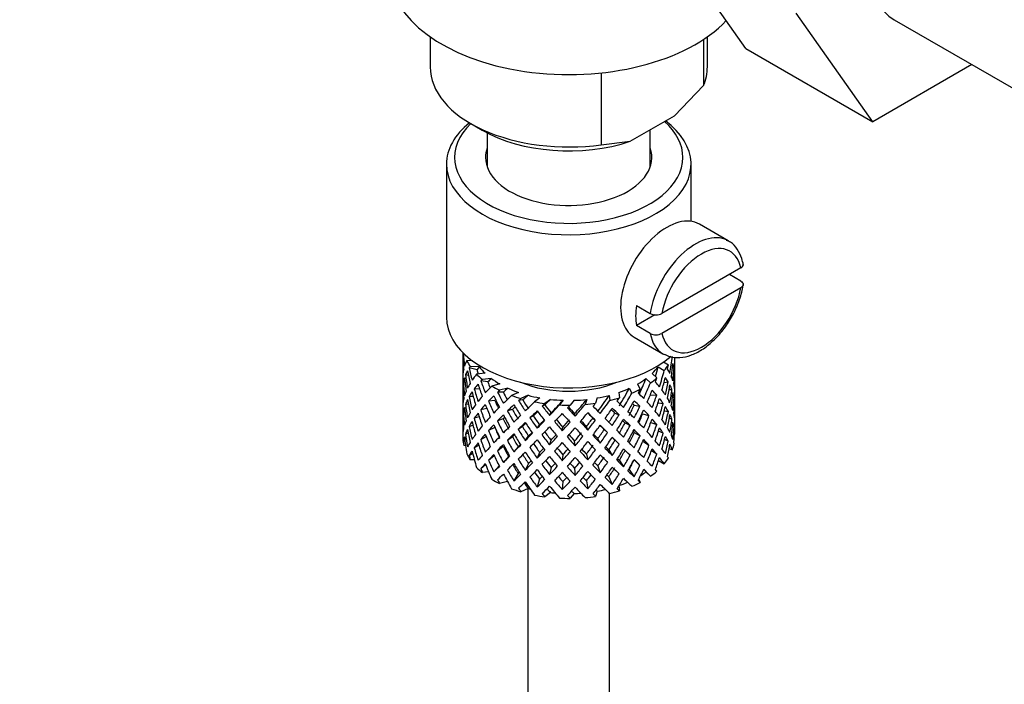
# Model space of a CAD drawing. Units: millimetres. Extents: x 0 to 1478, y 0 to 1758.
# Drawn here: x 330 to 390, y 275 to 315 of the extents above; entities that cross this region are included whole.
import ezdxf
from ezdxf import colors
from ezdxf.entities.mleader import LeaderData, LeaderLine
from ezdxf.math import Vec2, Vec3

# ---------------------------------------------------------------- set-up
doc = ezdxf.new("R2010")
doc.units = ezdxf.units.MM
doc.layers.add('DV5_Défaut', color=7, linetype='Continuous')
doc.layers.add('Défaut', color=7, linetype='Continuous')

# ---------------------------------------------------------------- blocks, each defined once
blk = doc.blocks.new('_DOT')
at = {"color": 0}
blk.add_line((0, 0), (-1, 0), dxfattribs=at)
at = {"color": 0, "const_width": 0.333}
blk.add_lwpolyline([(-0.1665, 0, 1), (0.1665, 0, 1)], format="xyb", close=True, dxfattribs=at)
blk = doc.blocks.new('SE4')
at = {"layer": 'DV5_Défaut', "color": 7, "linetype": 'Continuous'}
for p, q in [((374.141, 313.65), (369.458, 320.313)), ((381.92, 309.159), (377.236, 315.822)), ((383.239, 315.414), (395.967, 308.065)), ((354.78, 314.371), (354.78, 312.523)), ((371.544, 314.21), (371.544, 311.375)), ((371.78, 312.523), (371.78, 314.371)), ((374.141, 313.65), (381.92, 309.159)), ((365.269, 312.156), (365.269, 307.752)), ((387.996, 312.668), (381.92, 309.159)), ((369.764, 309.531), (371.544, 311.375)), ((367.049, 307.963), (369.764, 309.531)), ((357.269, 309.053), (357.977, 308.645)), ((368.28, 306.391), (368.28, 308.674)), ((358.28, 308.479), (358.28, 306.391)), ((365.269, 307.752), (367.049, 307.963)), ((355.78, 306.563), (355.78, 297.173)), ((370.78, 303.055), (370.78, 306.563)), ((373.058, 301.862), (371.29, 302.882)), ((373.829, 300.202), (368.994, 297.41)), ((373.836, 299.389), (373.129, 299.798)), ((373.829, 298.977), (368.994, 296.185)), ((367.431, 297.896), (368.28, 297.406)), ((368.565, 297.326), (367.431, 296.671)), ((368.28, 296.181), (367.431, 296.671)), ((367.29, 295.954), (369.058, 294.933)), ((356.78, 295.013), (356.78, 294.581)), ((356.856, 294.938), (356.82, 294.952)), ((369.78, 294.581), (369.78, 294.735)), ((356.803, 294.532), (356.78, 294.539)), ((356.78, 294.404), (356.78, 293.692)), ((357.372, 294.505), (357.026, 294.517)), ((357.657, 293.95), (357.179, 294.071)), ((357.794, 294.137), (357.237, 294.157)), ((368.759, 294.128), (369.136, 293.911)), ((369.091, 294.435), (369.391, 294.262)), ((369.641, 294.062), (369.741, 294.086)), ((369.78, 293.692), (369.78, 294.404)), ((356.78, 293.496), (356.78, 292.784)), ((357.129, 293.608), (356.95, 293.64)), ((358.155, 293.738), (357.631, 293.683)), ((368.396, 293.73), (368.684, 293.454)), ((369.756, 293.64), (369.779, 293.644)), ((369.78, 292.784), (369.78, 293.496)), ((356.918, 293.181), (356.818, 293.191)), ((358.322, 293.209), (357.893, 293.266)), ((358.534, 293.42), (357.986, 293.362)), ((359.051, 293.083), (358.565, 292.956)), ((359.551, 292.826), (359.043, 292.694)), ((367.497, 293.075), (367.662, 292.768)), ((368.015, 293.412), (368.29, 293.149)), ((369.13, 293.177), (369.385, 293.205)), ((356.804, 292.732), (356.78, 292.733)), ((356.78, 292.58), (356.78, 291.869)), ((357.424, 292.318), (357.173, 292.31)), ((357.817, 292.775), (357.488, 292.79)), ((359.274, 292.58), (358.92, 292.583)), ((360.192, 292.57), (359.773, 292.38)), ((360.784, 292.39), (360.345, 292.191)), ((361.513, 292.229), (361.185, 291.987)), ((365.03, 292.226), (364.93, 291.91)), ((365.76, 292.385), (365.792, 292.079)), ((366.353, 292.564), (366.386, 292.243)), ((366.995, 292.82), (367.154, 292.526)), ((368.278, 292.408), (368.673, 292.399)), ((369.433, 292.738), (369.611, 292.744)), ((369.642, 292.283), (369.742, 292.28)), ((369.78, 291.869), (369.78, 292.58)), ((356.78, 291.672), (356.78, 290.96)), ((357.123, 291.852), (356.948, 291.833)), ((358.757, 292.078), (358.363, 292.039)), ((360.46, 292.102), (360.201, 292.061)), ((361.809, 291.801), (361.66, 291.732)), ((362.162, 292.136), (361.819, 291.883)), ((362.937, 292.081), (362.718, 291.801)), ((363.606, 292.081), (363.377, 291.787)), ((364.38, 292.135), (364.284, 291.832)), ((367.294, 291.78), (367.648, 291.715)), ((368.755, 291.928), (369.074, 291.894)), ((369.779, 291.819), (369.756, 291.821)), ((369.78, 290.96), (369.78, 291.672)), ((356.818, 291.366), (356.916, 291.383)), ((357.792, 291.063), (357.484, 290.983)), ((358.263, 291.574), (357.883, 291.504)), ((359.832, 291.519), (359.523, 291.431)), ((361.107, 291.125), (360.902, 291.001)), ((362.108, 291.161), (362.198, 291.305)), ((363.672, 291.106), (363.642, 291.255)), ((366.111, 291.3), (366.37, 291.192)), ((367.807, 291.251), (368.201, 291.143)), ((369.143, 291.443), (369.388, 291.399)), ((356.78, 290.916), (356.803, 290.921)), ((356.78, 290.783), (356.78, 290.071)), ((357.173, 290.485), (357.408, 290.562)), ((358.751, 290.41), (358.357, 290.232)), ((359.26, 290.953), (358.906, 290.819)), ((360.443, 290.472), (360.184, 290.295)), ((361.346, 290.369), (361.495, 290.574)), ((362.887, 290.206), (362.918, 290.424)), ((364.452, 290.26), (364.361, 290.474)), ((364.762, 290.997), (364.911, 290.861)), ((366.733, 290.692), (367.042, 290.534)), ((368.316, 290.718), (368.678, 290.592)), ((369.611, 290.919), (369.441, 290.961)), ((369.741, 290.463), (369.646, 290.493)), ((369.78, 290.071), (369.78, 290.783)), ((356.95, 290.016), (357.113, 290.08)), ((357.883, 289.678), (358.224, 289.854)), ((359.825, 289.85), (359.516, 289.623)), ((360.612, 289.616), (360.817, 289.879)), ((365.459, 290.297), (365.664, 290.104)), ((367.301, 290.111), (367.655, 289.907)), ((369.074, 290.069), (368.781, 290.191)), ((369.753, 289.957), (369.776, 289.953)), ((356.82, 289.583), (356.91, 289.624)), ((356.952, 289.296), (356.84, 289.316)), ((357.488, 289.166), (357.764, 289.323)), ((358.906, 288.993), (359.26, 289.268)), ((360.176, 289.23), (359.917, 288.913)), ((362.108, 289.347), (362.198, 289.631)), ((363.672, 289.292), (363.642, 289.58)), ((365.214, 289.455), (365.065, 289.731)), ((366.119, 289.63), (366.378, 289.383)), ((368.201, 289.318), (367.823, 289.556)), ((369.385, 289.582), (369.161, 289.687)), ((357.179, 288.703), (357.388, 288.831)), ((358.363, 288.416), (358.712, 288.697)), ((359.58, 288.637), (359.271, 288.27)), ((361.495, 288.887), (361.346, 288.542)), ((362.918, 288.737), (362.887, 288.378)), ((364.361, 288.787), (364.452, 288.433)), ((365.742, 289.036), (365.948, 288.702)), ((367.042, 288.709), (366.733, 289.007)), ((368.673, 288.776), (368.355, 288.991)), ((369.435, 289.123), (369.641, 289.052)), ((357.495, 288.432), (357.237, 288.441)), ((357.893, 287.898), (358.185, 288.141)), ((359.008, 288.073), (358.684, 287.697)), ((360.817, 288.205), (360.612, 287.802)), ((365.065, 288.056), (365.214, 287.641)), ((366.384, 288.399), (366.643, 288.013)), ((367.648, 288.092), (367.294, 288.436)), ((368.786, 288.397), (369.136, 288.195)), ((358.37, 287.687), (357.986, 287.647)), ((360.176, 287.593), (359.917, 287.139)), ((362.198, 287.956), (362.108, 287.533)), ((363.642, 287.906), (363.672, 287.478)), ((365.742, 287.398), (365.948, 286.928)), ((366.98, 287.83), (367.289, 287.396)), ((368.015, 287.697), (368.29, 287.434)), ((359.52, 287.102), (359.043, 286.979)), ((361.495, 287.25), (361.346, 286.767)), ((362.918, 287.099), (362.887, 286.604)), ((364.361, 287.15), (364.452, 286.659)), ((366.354, 286.833), (366.386, 286.528)), ((367.57, 287.223), (367.662, 287.053)), ((360.784, 286.674), (360.345, 286.476)), ((360.78, 286.672), (360.78, 240.422)), ((362.162, 286.421), (361.819, 286.168)), ((363.606, 286.365), (363.377, 286.072)), ((365.03, 286.511), (364.93, 286.194)), ((365.78, 240.422), (365.78, 286.375))]:
    blk.add_line(p, q, dxfattribs=at)
for centre, start, end in [((368.633, 298.111), 243.40979, 297.26857), ((368.633, 296.887), 243.41002, 297.26834)]:
    blk.add_arc(centre, 0.789, start, end, dxfattribs=at)
for centre, major_axis, ratio, start_param, end_param in [((386.614, 321.259), (-3.375, -5.846), 0.57735, 3.141593, 6.283185), ((363.28, 318.402), (-11, 0), 0.57735, 0, 2.642482), ((363.28, 312.523), (8.5, 0), 0.57735, 3.141593, 4.948585), ((363.28, 312.523), (-8.5, 0), 0.57735, 2.905397, 3.141593), ((363.28, 306.563), (-7.5, 0), 0.57735, 0, 3.799983), ((363.28, 306.971), (7, 0), 0.57735, 0, 0.576745), ((363.28, 306.971), (7, 0), 0.57735, 2.601505, 6.283185), ((363.28, 306.563), (-7.5, 0), 0.57735, 5.658393, 6.283185), ((363.28, 311.706), (7.5, 0), 0.57735, 3.926991, 5.238866), ((363.28, 306.971), (-5.1, 0), 0.57735, 6.084831, 6.283185), ((363.28, 306.971), (-5.1, 0), 0.57735, 0, 3.339947), ((369.29, 299.418), (2, 3.464), 0.57735, 0, 3.141593), ((371.058, 298.398), (-2, -3.464), 0.57735, 3.175903, 5.309171), ((371.058, 298.398), (-2, -3.464), 0.57735, 3.141593, 3.175903), ((371.412, 298.193), (-1.75, -3.031), 0.57735, 2.572155, 5.281827), ((371.412, 298.193), (1.75, 3.031), 0.57735, 2.572155, 5.281827), ((370.21, 298.887), (-2, -3.464), 0.57735, 5.309171, 5.686404), ((363.28, 297.173), (-7.5, 0), 0.57735, 0, 2.561183), ((371.058, 298.398), (2, 3.464), 0.57735, 2.544811, 3.141593), ((363.28, 292.326), (-6.357, 2.931), 0.462026, 0.149479, 0.221932), ((363.28, 292.326), (-2.593, 11.02), 0.540851, 1.220794, 1.293247), ((363.28, 293.038), (-2.593, 11.02), 0.540851, 1.271031, 1.341624), ((371.058, 298.398), (2, 3.464), 0.57735, 3.141593, 3.175903), ((363.28, 293.038), (3.228, 10.835), 0.520736, -1.353246, -1.258517), ((363.28, 293.038), (-1.162, 11.272), 0.567371, 1.379042, 1.451496), ((363.28, 293.038), (-6.487, 0.694), 0.582217, 6.069383, 6.164112), ((363.28, 295.54), (-6.5, 0), 0.57735, 0.275975, 0.377429), ((363.28, 292.326), (-6.487, 0.694), 0.582217, -0.315256, -0.290141), ((363.28, 293.038), (-3.799, 10.619), 0.496725, 1.298961, 1.369554), ((363.28, 292.326), (-5.988, 0.64), 0.582217, -0.354642, -0.294331), ((363.28, 295.54), (-6, 0), 0.57735, 0.416814, 0.54693), ((363.28, 295.54), (6, 0), 0.57735, -0.54983, -0.419713), ((363.28, 293.038), (3.974, 9.579), 0.469287, -1.32757, -1.266534), ((363.28, 295.54), (6.5, 0), 0.57735, -0.449008, -0.347554), ((363.28, 292.326), (4.305, 10.377), 0.469287, -1.21949, -1.194374), ((363.28, 292.326), (3.228, 10.835), 0.520736, -1.304869, -1.232416), ((363.28, 292.326), (-6.416, -1.941), 0.535577, 3.089785, 3.162238), ((363.28, 293.038), (1.901, 11.168), 0.556561, -1.455181, -1.382728), ((363.28, 292.326), (1.901, 11.168), 0.556561, -1.285974, -1.273935), ((363.28, 293.038), (6.416, 1.941), 0.535577, -0.1606, -0.148562), ((363.28, 292.326), (-1.162, 11.272), 0.567371, 1.39108, 1.40418), ((363.28, 293.038), (-6.487, 0.694), 0.582217, 0.049073, 0.062172), ((363.28, 293.038), (6.487, -0.694), 0.582217, 3.070896, 3.14335), ((363.28, 292.326), (-6.487, 0.694), 0.582217, 6.164112, 6.237627), ((363.28, 292.326), (-2.593, 11.02), 0.540851, 1.341624, 1.41514), ((363.28, 292.326), (-6.487, 0.694), 0.582217, -0.239904, -0.16745), ((363.28, 293.038), (-2.593, 11.02), 0.540851, 1.390001, 1.462455), ((363.28, 292.326), (-3.799, 10.619), 0.496725, 1.248723, 1.321177), ((363.28, 293.038), (-6.416, -1.941), 0.535577, -0.678236, -0.583507), ((363.28, 295.54), (-6.5, 0), 0.57735, 0.517636, 0.61909), ((363.28, 293.038), (-3.506, 9.802), 0.496725, 1.303151, 1.329236), ((363.28, 295.54), (6.5, 0), 0.57735, -0.690669, -0.589215), ((363.28, 292.326), (5.134, 9.83), 0.405595, -1.274662, -1.249547), ((363.28, 293.038), (4.305, 10.377), 0.469287, -1.390557, -1.295828), ((363.28, 292.326), (4.305, 10.377), 0.469287, -1.34218, -1.269727), ((363.28, 292.326), (6.487, -0.694), 0.582217, 0.412626, 0.485079), ((363.28, 293.038), (6.487, -0.694), 0.582217, 0.364249, 0.434842), ((363.28, 293.038), (6.487, -0.694), 0.582217, 0.243418, 0.315872), ((363.28, 292.326), (1.901, 11.168), 0.556561, -1.407866, -1.334351), ((363.28, 292.326), (6.416, 1.941), 0.535577, -0.1737, -0.100185), ((363.28, 293.038), (0.391, 11.325), 0.572888, 4.712159, 4.785674), ((363.28, 292.326), (-6.487, 0.694), 0.582217, 0.001757, 0.075618), ((363.28, 292.326), (-1.162, 11.272), 0.567371, 1.451496, 1.525356), ((363.28, 293.038), (1.162, -11.272), 0.567371, 4.640404, 4.713919), ((363.28, 293.038), (-6.416, -1.941), 0.535577, -0.53513, -0.462676), ((363.28, 292.326), (-6.416, -1.941), 0.535577, -0.704337, -0.631884), ((363.28, 292.326), (-4.749, 10.113), 0.438812, 1.295223, 1.367677), ((363.28, 292.326), (-6.416, -1.941), 0.535577, -0.77969, -0.754574), ((363.28, 293.038), (-4.749, 10.113), 0.438812, 1.345461, 1.416054), ((363.28, 293.038), (-6.345, -3.723), 0.379442, -0.978373, -0.883643), ((363.28, 292.326), (-5.923, -1.791), 0.535577, -0.819075, -0.758765), ((363.28, 293.038), (-4.384, 9.335), 0.438812, 1.349651, 1.387822), ((363.28, 295.54), (-6, 0), 0.57735, 0.658475, 0.788591), ((363.28, 295.54), (-6.5, 0), 0.57735, 0.759297, 0.860751), ((363.28, 292.326), (-5.857, -3.437), 0.379442, -1.119212, -1.058901), ((363.28, 295.54), (-6, 0), 0.57735, 0.900136, 1.030252), ((363.28, 295.54), (-5.025, 0), 0.57735, 0.942628, 2.198965), ((363.28, 295.54), (6, 0), 0.57735, -0.791491, -0.661374), ((363.28, 293.038), (4.739, 9.074), 0.405595, -1.424222, -1.321706), ((363.28, 293.038), (5.134, 9.83), 0.405595, -1.44573, -1.351001), ((363.28, 293.038), (6.357, -2.931), 0.462026, 0.753631, 0.824224), ((363.28, 293.038), (3.228, 10.835), 0.520736, -1.474077, -1.401623), ((363.28, 292.326), (3.228, 10.835), 0.520736, -1.426761, -1.353246), ((363.28, 292.326), (6.487, -0.694), 0.582217, 0.290734, 0.364249), ((363.28, 293.038), (6.487, -0.694), 0.582217, 0.122588, 0.196103), ((363.28, 293.038), (-0.391, -11.325), 0.572888, 4.759129, 4.832989), ((363.28, 293.038), (-6.416, -1.941), 0.535577, -0.415361, -0.341846), ((363.28, 292.326), (-6.416, -1.941), 0.535577, -0.583507, -0.509992), ((363.28, 293.038), (2.593, -11.02), 0.540851, 4.651363, 4.724878), ((363.28, 292.326), (-3.799, 10.619), 0.496725, 1.369554, 1.443069), ((363.28, 293.038), (-3.799, 10.619), 0.496725, 1.417931, 1.490384), ((363.28, 293.038), (-6.345, -3.723), 0.379442, -0.835266, -0.762813), ((363.28, 292.326), (-6.345, -3.723), 0.379442, -1.004474, -0.93202), ((363.28, 292.326), (-5.462, 9.529), 0.369829, 1.358407, 1.430861), ((363.28, 292.326), (-6.345, -3.723), 0.379442, -1.079826, -1.054711), ((363.28, 293.038), (-5.462, 9.529), 0.369829, 1.408645, 1.479238), ((363.28, 293.038), (-6.408, -4.979), 0.218488, -1.169111, -1.074381), ((363.28, 293.038), (-5.042, 8.796), 0.369829, 1.412835, 1.463502), ((363.28, 295.54), (-6.5, 0), 0.57735, 1.000958, 1.102412), ((363.28, 292.326), (-5.915, -4.596), 0.218488, -1.30995, -1.24964), ((363.28, 295.54), (-6, 0), 0.57735, 1.141797, 1.271913), ((363.28, 295.54), (6, 0), 0.57735, -1.274813, -1.144696), ((363.28, 293.038), (-5.674, -7.868), 0.247818, 1.541906, 1.66593), ((363.28, 295.54), (6.5, 0), 0.57735, -1.173991, -1.072537), ((363.28, 292.326), (6.147, 8.523), 0.247818, -1.428618, -1.403503), ((363.28, 295.54), (6, 0), 0.57735, -1.033152, -0.903035), ((363.28, 293.038), (5.296, 8.502), 0.331615, 4.76694, 4.890964), ((363.28, 293.038), (5.738, 9.211), 0.331615, -1.516245, -1.421516), ((363.28, 295.54), (6.5, 0), 0.57735, -0.93233, -0.830876), ((363.28, 292.326), (5.738, 9.211), 0.331615, -1.345178, -1.320063), ((363.28, 293.038), (6.368, -4.39), 0.297032, 0.987371, 1.057965), ((363.28, 292.326), (5.134, 9.83), 0.405595, -1.397353, -1.3249), ((363.28, 292.326), (6.357, -2.931), 0.462026, 0.802008, 0.874461), ((363.28, 293.038), (4.305, 10.377), 0.469287, 4.771798, 4.844251), ((363.28, 293.038), (6.357, -2.931), 0.462026, 0.6328, 0.705254), ((363.28, 293.038), (1.901, 11.168), 0.556561, 4.707174, 4.780689), ((363.28, 292.326), (1.901, 11.168), 0.556561, 4.754144, 4.828004), ((363.28, 292.326), (6.487, -0.694), 0.582217, 0.169558, 0.243418), ((363.28, 293.038), (-0.391, -11.325), 0.572888, 1.449736, 1.523596), ((363.28, 292.326), (0.391, 11.325), 0.572888, -1.524056, -1.510611), ((363.28, 293.038), (6.487, -0.694), 0.582217, 0.062172, 0.075618), ((363.28, 292.326), (0.391, 11.325), 0.572888, -4.652204, -4.639104), ((363.28, 293.038), (-6.416, -1.941), 0.535577, -0.1737, -0.1606), ((363.28, 293.038), (-6.416, -1.941), 0.535577, -0.294876, -0.221015), ((363.28, 292.326), (-6.416, -1.941), 0.535577, -0.341846, -0.268331), ((363.28, 292.326), (1.162, -11.272), 0.567371, 4.713919, 4.787434), ((363.28, 292.326), (-6.416, -1.941), 0.535577, -0.462676, -0.388816), ((363.28, 293.038), (1.162, -11.272), 0.567371, 4.760889, 4.834749), ((363.28, 292.326), (-2.593, 11.02), 0.540851, 1.462455, 1.536315), ((363.28, 293.038), (-6.345, -3.723), 0.379442, -0.715497, -0.641982), ((363.28, 292.326), (-6.345, -3.723), 0.379442, -0.883643, -0.810128), ((363.28, 292.326), (-4.749, 10.113), 0.438812, 1.416054, 1.489569), ((363.28, 293.038), (-4.749, 10.113), 0.438812, 1.464431, 1.536884), ((363.28, 293.038), (-6.408, -4.979), 0.218488, -1.026005, -0.953551), ((363.28, 293.038), (-4.384, 9.335), 0.438812, 1.468466, 1.519918), ((363.28, 292.326), (-6.408, -4.979), 0.218488, -1.195212, -1.122758), ((363.28, 292.326), (-5.915, -4.596), 0.218488, -1.159817, -1.126793), ((363.28, 292.326), (-5.965, 8.875), 0.290968, 1.435637, 1.508091), ((363.28, 292.326), (-6.408, -4.979), 0.218488, -1.270564, -1.245449), ((363.28, 293.038), (-5.965, 8.875), 0.290968, 1.485874, 1.556467), ((363.28, 293.038), (-5.506, 8.193), 0.290968, 1.490065, 1.556467), ((363.28, 293.038), (-6.484, -6.017), 0.076569, -1.313555, -1.218826), ((363.28, 295.54), (-6.5, 0), 0.57735, 1.242619, 1.344073), ((363.28, 292.326), (-6.484, -6.017), 0.076569, -1.415009, -1.389894), ((363.28, 293.038), (6.288, -8.154), 0.202021, 4.716765, 4.787358), ((363.28, 292.326), (-5.985, -5.554), 0.076569, -1.454394, -1.394084), ((363.28, 293.038), (5.804, -7.527), 0.202021, 4.720955, 4.787358), ((363.28, 293.038), (-6.492, -6.935), 0.046246, 1.340189, 1.434919), ((363.28, 295.54), (-6, 0), 0.57735, 1.383458, 1.513574), ((363.28, 293.038), (-5.993, -6.402), 0.046246, 1.340189, 1.464213), ((363.28, 295.54), (6.5, 0), 0.57735, 4.625873, 4.727326), ((363.28, 292.326), (-6.492, -6.935), 0.046246, 1.511257, 1.536372), ((363.28, 293.038), (5.96, -6.794), 0.101555, -1.461528, -1.395125), ((363.28, 295.54), (6, 0), 0.57735, 4.766712, 4.896828), ((363.28, 293.038), (-5.898, -7.169), 0.153363, 1.446927, 1.570951), ((363.28, 293.038), (-6.39, -7.766), 0.153363, 1.446927, 1.541656), ((363.28, 295.54), (6.5, 0), 0.57735, -1.415652, -1.314198), ((363.28, 292.326), (6.39, 7.766), 0.153363, -1.523598, -1.498483), ((363.28, 293.038), (6.499, -6.488), 0.012978, 1.281675, 1.352268), ((363.28, 293.038), (6.147, 8.523), 0.247818, 4.683499, 4.778229), ((363.28, 293.038), (6.451, -5.516), 0.144969, 1.150405, 1.220998), ((363.28, 292.326), (5.738, 9.211), 0.331615, -1.467868, -1.395415), ((363.28, 293.038), (4.739, 9.074), 0.405595, 4.716625, 4.785043), ((363.28, 292.326), (5.878, -4.052), 0.297032, 1.039783, 1.062868), ((363.28, 292.326), (6.368, -4.39), 0.297032, 1.035748, 1.108202), ((363.28, 293.038), (5.134, 9.83), 0.405595, 4.716625, 4.789078), ((363.28, 293.038), (6.368, -4.39), 0.297032, 0.866541, 0.938994), ((363.28, 292.326), (4.305, 10.377), 0.469287, -1.464072, -1.390557), ((363.28, 292.326), (6.357, -2.931), 0.462026, 0.680116, 0.753631), ((363.28, 293.038), (3.228, 10.835), 0.520736, 4.688278, 4.761793), ((363.28, 292.326), (3.228, 10.835), 0.520736, 4.735248, 4.809109), ((363.28, 292.326), (6.357, -2.931), 0.462026, 0.55894, 0.6328), ((363.28, 293.038), (6.357, -2.931), 0.462026, 0.51197, 0.585485), ((363.28, 293.038), (6.357, -2.931), 0.462026, 0.39114, 0.465), ((363.28, 292.326), (-0.391, -11.325), 0.572888, 1.497051, 1.570566), ((363.28, 292.326), (6.487, -0.694), 0.582217, 0.049073, 0.122588), ((363.28, 293.038), (1.162, -11.272), 0.567371, 1.330665, 1.40418), ((363.28, 292.326), (-6.416, -1.941), 0.535577, -0.221015, -0.148562), ((363.28, 292.326), (-0.391, -11.325), 0.572888, -1.450196, -1.377742), ((363.28, 293.038), (-0.391, -11.325), 0.572888, -1.402881, -1.329366), ((363.28, 293.038), (-6.345, -3.723), 0.379442, -0.595012, -0.521152), ((363.28, 292.326), (-6.345, -3.723), 0.379442, -0.762813, -0.688952), ((363.28, 292.326), (-3.799, 10.619), 0.496725, 1.490384, 1.564245), ((363.28, 293.038), (3.799, -10.619), 0.496725, 4.679292, 4.752807), ((363.28, 293.038), (-6.408, -4.979), 0.218488, -0.906236, -0.83272), ((363.28, 292.326), (-6.408, -4.979), 0.218488, -1.074381, -1.000866), ((363.28, 292.326), (-5.915, -4.596), 0.218488, -1.024324, -1.004813), ((363.28, 292.326), (-5.462, 9.529), 0.369829, 1.479238, 1.552753), ((363.28, 293.038), (5.462, -9.529), 0.369829, 4.669208, 4.741661), ((363.28, 293.038), (-5.042, 8.796), 0.369829, 1.53165, 1.600068), ((363.28, 293.038), (-6.484, -6.017), 0.076569, -1.170449, -1.097995), ((363.28, 292.326), (-6.484, -6.017), 0.076569, -1.339656, -1.267203), ((363.28, 292.326), (-5.985, -5.554), 0.076569, -1.319316, -1.271238), ((363.28, 293.038), (5.506, -8.193), 0.290968, -1.532713, -1.464295), ((363.28, 292.326), (-6.288, 8.154), 0.202021, 1.524935, 1.597388), ((363.28, 292.326), (-6.492, -6.935), 0.046246, 1.388566, 1.46102), ((363.28, 292.326), (6.457, -7.361), 0.101555, -1.515956, -1.443502), ((363.28, 293.038), (6.457, -7.361), 0.101555, -1.465719, -1.395125), ((363.28, 292.326), (-6.39, -7.766), 0.153363, 1.495304, 1.567757), ((363.28, 292.326), (5.999, -5.989), 0.012978, 1.334086, 1.388222), ((363.28, 292.326), (6.499, -6.488), 0.012978, 1.330051, 1.402505), ((363.28, 292.326), (6.147, 8.523), 0.247818, 4.731876, 4.80433), ((363.28, 293.038), (-5.296, -8.502), 0.331615, 1.504517, 1.572935), ((363.28, 292.326), (5.954, -5.092), 0.144969, 1.202817, 1.243981), ((363.28, 292.326), (6.451, -5.516), 0.144969, 1.198782, 1.271236), ((363.28, 293.038), (5.738, 9.211), 0.331615, 4.646109, 4.718563), ((363.28, 293.038), (6.451, -5.516), 0.144969, 1.029575, 1.102028), ((363.28, 292.326), (5.134, 9.83), 0.405595, -1.519245, -1.44573), ((363.28, 293.038), (-3.974, -9.579), 0.469287, 1.521547, 1.578943), ((363.28, 292.326), (6.368, -4.39), 0.297032, 0.913856, 0.987371), ((363.28, 293.038), (4.305, 10.377), 0.469287, 4.650967, 4.724482), ((363.28, 293.038), (6.368, -4.39), 0.297032, 0.74571, 0.819226), ((363.28, 293.038), (-1.901, -11.168), 0.556561, 1.444751, 1.518611), ((363.28, 292.326), (-1.901, -11.168), 0.556561, 1.492066, 1.565581), ((363.28, 292.326), (6.357, -2.931), 0.462026, 0.438455, 0.51197), ((363.28, 293.038), (6.357, -2.931), 0.462026, 0.270309, 0.343824), ((363.28, 293.038), (-1.901, -11.168), 0.556561, -1.285974, -1.21352), ((363.28, 293.038), (-6.345, -3.723), 0.379442, -0.473836, -0.400321), ((363.28, 292.326), (-6.345, -3.723), 0.379442, -0.641982, -0.568467), ((363.28, 293.038), (1.162, -11.272), 0.567371, -1.401121, -1.327606), ((363.28, 292.326), (2.593, -11.02), 0.540851, 4.724878, 4.798393), ((363.28, 293.038), (2.593, -11.02), 0.540851, 4.771848, 4.845709), ((363.28, 293.038), (-6.408, -4.979), 0.218488, -0.78575, -0.71189), ((363.28, 292.326), (-6.408, -4.979), 0.218488, -0.953551, -0.879691), ((363.28, 292.326), (-4.749, 10.113), 0.438812, 1.536884, 1.610745), ((363.28, 293.038), (3.506, -9.802), 0.496725, -1.47949, -1.409547), ((363.28, 293.038), (4.749, -10.113), 0.438812, 4.725792, 4.799307), ((363.28, 293.038), (4.384, -9.335), 0.438812, 4.729739, 4.799307), ((363.28, 293.038), (-6.484, -6.017), 0.076569, -1.05068, -0.977165), ((363.28, 292.326), (-6.484, -6.017), 0.076569, -1.218826, -1.145311), ((363.28, 292.326), (-5.985, -5.554), 0.076569, -1.186848, -1.149257), ((363.28, 293.038), (5.042, -8.796), 0.369829, -1.490263, -1.420694), ((363.28, 292.326), (-5.965, 8.875), 0.290968, 1.556467, 1.629983), ((363.28, 293.038), (5.965, -8.875), 0.290968, -1.536748, -1.464295), ((363.28, 293.038), (-6.492, -6.935), 0.046246, 1.219359, 1.291812), ((363.28, 293.038), (-5.993, -6.402), 0.046246, 1.219359, 1.26852), ((363.28, 292.326), (-6.492, -6.935), 0.046246, 1.266674, 1.340189), ((363.28, 292.326), (6.288, -8.154), 0.202021, -1.495827, -1.422312), ((363.28, 293.038), (6.288, -8.154), 0.202021, -1.44745, -1.374997), ((363.28, 293.038), (5.804, -7.527), 0.202021, -1.443416, -1.374997), ((363.28, 293.038), (-6.39, -7.766), 0.153363, 1.326096, 1.39855), ((363.28, 293.038), (-5.898, -7.169), 0.153363, 1.326096, 1.394515), ((363.28, 293.038), (6.457, -7.361), 0.101555, -1.346748, -1.274295), ((363.28, 293.038), (5.96, -6.794), 0.101555, -1.329077, -1.274295), ((363.28, 293.038), (-5.674, -7.868), 0.247818, 1.421076, 1.489495), ((363.28, 293.038), (-6.147, -8.523), 0.247818, 1.421076, 1.49353), ((363.28, 292.326), (-6.147, -8.523), 0.247818, 1.468391, 1.541906), ((363.28, 292.326), (5.999, -5.989), 0.012978, 1.212106, 1.256609), ((363.28, 292.326), (6.499, -6.488), 0.012978, 1.208159, 1.281675), ((363.28, 293.038), (6.499, -6.488), 0.012978, 1.160844, 1.233298), ((363.28, 292.326), (-5.738, -9.211), 0.331615, 1.551832, 1.625347), ((363.28, 293.038), (-4.739, -9.074), 0.405595, 1.454202, 1.523771), ((363.28, 292.326), (5.954, -5.092), 0.144969, 1.080836, 1.110289), ((363.28, 292.326), (6.451, -5.516), 0.144969, 1.07689, 1.150405), ((363.28, 293.038), (-5.134, -9.83), 0.405595, 1.454202, 1.527717), ((363.28, 293.038), (6.451, -5.516), 0.144969, 0.908744, 0.982259), ((363.28, 292.326), (-4.305, -10.377), 0.469287, 1.556345, 1.630205), ((363.28, 292.326), (6.368, -4.39), 0.297032, 0.792681, 0.866541), ((363.28, 293.038), (-3.228, -10.835), 0.520736, 1.425855, 1.499715), ((363.28, 293.038), (6.368, -4.39), 0.297032, 0.62488, 0.69874), ((363.28, 293.038), (-0.391, -11.325), 0.572888, 1.328905, 1.40242), ((363.28, 292.326), (-0.391, -11.325), 0.572888, 1.377282, 1.449736), ((363.28, 292.326), (6.357, -2.931), 0.462026, 0.318686, 0.39114), ((363.28, 293.038), (1.162, -11.272), 0.567371, 1.209835, 1.282288), ((363.28, 292.326), (1.162, -11.272), 0.567371, 1.379042, 1.39108), ((363.28, 293.038), (6.357, -2.931), 0.462026, 0.209894, 0.221932), ((363.28, 292.326), (-1.901, -11.168), 0.556561, -1.273935, -1.239621), ((363.28, 293.038), (-6.345, -3.723), 0.379442, -0.351944, -0.279491), ((363.28, 292.326), (-6.345, -3.723), 0.379442, -0.400321, -0.329728), ((363.28, 292.326), (-0.391, -11.325), 0.572888, -1.329366, -1.234636), ((363.28, 292.326), (-6.345, -3.723), 0.379442, -0.521152, -0.448698), ((363.28, 293.038), (-0.391, -11.325), 0.572888, -1.280989, -1.208535), ((363.28, 292.326), (1.162, -11.272), 0.567371, -1.448436, -1.375983), ((363.28, 293.038), (-6.408, -4.979), 0.218488, -0.664575, -0.59106), ((363.28, 292.326), (-6.408, -4.979), 0.218488, -0.83272, -0.759205), ((363.28, 292.326), (3.799, -10.619), 0.496725, 4.752807, 4.826323), ((363.28, 293.038), (3.799, -10.619), 0.496725, -1.483408, -1.409547), ((363.28, 293.038), (-6.484, -6.017), 0.076569, -0.930195, -0.856334), ((363.28, 292.326), (-6.484, -6.017), 0.076569, -1.097995, -1.024135), ((363.28, 292.326), (-5.985, -5.554), 0.076569, -1.053038, -1.028052), ((363.28, 293.038), (4.384, -9.335), 0.438812, -1.43299, -1.363047), ((363.28, 292.326), (5.462, -9.529), 0.369829, 4.741661, 4.815521), ((363.28, 293.038), (5.462, -9.529), 0.369829, -1.494209, -1.420694), ((363.28, 293.038), (-6.492, -6.935), 0.046246, 1.098528, 1.172043), ((363.28, 293.038), (-5.993, -6.402), 0.046246, 1.098528, 1.137647), ((363.28, 293.038), (5.965, -8.875), 0.290968, -1.416979, -1.343464), ((363.28, 293.038), (5.506, -8.193), 0.290968, -1.413033, -1.343464), ((363.28, 293.038), (-6.39, -7.766), 0.153363, 1.205266, 1.278781), ((363.28, 293.038), (-5.898, -7.169), 0.153363, 1.205266, 1.25641), ((363.28, 292.326), (-6.39, -7.766), 0.153363, 1.373412, 1.446927), ((363.28, 293.038), (6.288, -8.154), 0.202021, -1.327682, -1.254166), ((363.28, 293.038), (5.804, -7.527), 0.202021, -1.310497, -1.254166), ((363.28, 293.038), (-5.674, -7.868), 0.247818, 1.300246, 1.369814), ((363.28, 292.326), (6.457, -7.361), 0.101555, -1.395125, -1.32161), ((363.28, 293.038), (-6.147, -8.523), 0.247818, 1.300246, 1.373761), ((363.28, 293.038), (6.457, -7.361), 0.101555, -1.226979, -1.153464), ((363.28, 293.038), (5.96, -6.794), 0.101555, -1.198943, -1.153464), ((363.28, 293.038), (-5.296, -8.502), 0.331615, 1.383686, 1.453255), ((363.28, 293.038), (-5.738, -9.211), 0.331615, 1.383686, 1.457201), ((363.28, 292.326), (-5.738, -9.211), 0.331615, 1.430656, 1.504517), ((363.28, 292.326), (5.999, -5.989), 0.012978, 1.090901, 1.124057), ((363.28, 292.326), (6.499, -6.488), 0.012978, 1.086984, 1.160844), ((363.28, 293.038), (6.499, -6.488), 0.012978, 1.040014, 1.113529), ((363.28, 292.326), (-5.134, -9.83), 0.405595, 1.501172, 1.575032), ((363.28, 293.038), (-3.974, -9.579), 0.469287, 1.388544, 1.458487), ((363.28, 292.326), (5.954, -5.092), 0.144969, 0.959632, 0.974624), ((363.28, 292.326), (6.451, -5.516), 0.144969, 0.955714, 1.029575), ((363.28, 293.038), (-4.305, -10.377), 0.469287, 1.388544, 1.462404), ((363.28, 293.038), (6.451, -5.516), 0.144969, 0.787914, 0.861774), ((363.28, 292.326), (-3.228, -10.835), 0.520736, 1.47317, 1.546686), ((363.28, 292.326), (6.368, -4.39), 0.297032, 0.672195, 0.74571), ((363.28, 293.038), (-1.901, -11.168), 0.556561, 1.32392, 1.397435), ((363.28, 292.326), (-1.901, -11.168), 0.556561, 1.372297, 1.444751), ((363.28, 292.326), (6.368, -4.39), 0.297032, 0.552426, 0.62488), ((363.28, 293.038), (6.368, -4.39), 0.297032, 0.504049, 0.577565), ((363.28, 293.038), (6.368, -4.39), 0.297032, 0.383219, 0.455672), ((363.28, 292.326), (1.162, -11.272), 0.567371, 1.260072, 1.330665), ((363.28, 292.326), (6.357, -2.931), 0.462026, 0.17558, 0.270309), ((363.28, 289.824), (-6.5, 0), 0.57735, 0.034314, 0.135768), ((363.28, 293.038), (-1.901, -11.168), 0.556561, -1.163283, -1.138168), ((363.28, 293.038), (-6.408, -4.979), 0.218488, -0.542683, -0.470229), ((363.28, 292.326), (-6.408, -4.979), 0.218488, -0.71189, -0.639436), ((363.28, 292.326), (2.593, -11.02), 0.540851, -1.437477, -1.365023), ((363.28, 293.038), (2.593, -11.02), 0.540851, -1.390161, -1.316646), ((363.28, 293.038), (-6.484, -6.017), 0.076569, -0.809019, -0.735504), ((363.28, 292.326), (-6.484, -6.017), 0.076569, -0.977165, -0.90365), ((363.28, 293.038), (3.506, -9.802), 0.496725, -1.358286, -1.288717), ((363.28, 292.326), (4.749, -10.113), 0.438812, -1.483878, -1.410363), ((363.28, 293.038), (4.749, -10.113), 0.438812, -1.436908, -1.363047), ((363.28, 293.038), (-6.492, -6.935), 0.046246, 0.977698, 1.051558), ((363.28, 293.038), (-5.993, -6.402), 0.046246, 0.977698, 1.004654), ((363.28, 292.326), (-6.492, -6.935), 0.046246, 1.145499, 1.219359), ((363.28, 293.038), (5.042, -8.796), 0.369829, -1.369806, -1.299863), ((363.28, 292.326), (5.965, -8.875), 0.290968, -1.464295, -1.390434), ((363.28, 292.326), (-6.39, -7.766), 0.153363, 1.252236, 1.326096), ((363.28, 292.326), (6.288, -8.154), 0.202021, -1.374997, -1.301137), ((363.28, 292.326), (-6.147, -8.523), 0.247818, 1.347216, 1.421076), ((363.28, 293.038), (-5.296, -8.502), 0.331615, 1.262856, 1.332799), ((363.28, 292.326), (6.457, -7.361), 0.101555, -1.274295, -1.200434), ((363.28, 293.038), (5.96, -6.794), 0.101555, -1.067033, -1.032634), ((363.28, 293.038), (-4.739, -9.074), 0.405595, 1.333371, 1.403314), ((363.28, 293.038), (-5.134, -9.83), 0.405595, 1.333371, 1.407232), ((363.28, 293.038), (6.499, -6.488), 0.012978, 0.919183, 0.993043), ((363.28, 292.326), (-4.305, -10.377), 0.469287, 1.435859, 1.509374), ((363.28, 292.326), (6.451, -5.516), 0.144969, 0.835229, 0.908744), ((363.28, 293.038), (-3.228, -10.835), 0.520736, 1.305025, 1.37854), ((363.28, 293.038), (6.451, -5.516), 0.144969, 0.667083, 0.740598), ((363.28, 293.038), (-0.391, -11.325), 0.572888, 1.208075, 1.280528), ((363.28, 292.326), (-0.391, -11.325), 0.572888, 1.258312, 1.328905), ((363.28, 292.326), (6.368, -4.39), 0.297032, 0.40932, 0.504049), ((363.28, 289.824), (6.5, 0), 0.57735, 6.075839, 6.177292), ((363.28, 293.038), (6.368, -4.39), 0.297032, 0.307867, 0.332982), ((363.28, 289.824), (-6.5, 0), 0.57735, 0.275975, 0.377429), ((363.28, 292.326), (-6.408, -4.979), 0.218488, -0.59106, -0.520466), ((363.28, 293.038), (-0.391, -11.325), 0.572888, -1.158298, -1.133183), ((363.28, 292.326), (1.162, -11.272), 0.567371, -1.327606, -1.232876), ((363.28, 293.038), (1.162, -11.272), 0.567371, -1.279229, -1.206775), ((363.28, 293.038), (-6.484, -6.017), 0.076569, -0.687127, -0.614673), ((363.28, 292.326), (-6.484, -6.017), 0.076569, -0.856334, -0.783881), ((363.28, 292.326), (3.799, -10.619), 0.496725, -1.409547, -1.337094), ((363.28, 293.038), (3.799, -10.619), 0.496725, -1.362232, -1.288717), ((363.28, 293.038), (-6.492, -6.935), 0.046246, 0.856867, 0.930383), ((363.28, 292.326), (-6.492, -6.935), 0.046246, 1.025013, 1.098528), ((363.28, 293.038), (4.384, -9.335), 0.438812, -1.311786, -1.242217), ((363.28, 292.326), (5.462, -9.529), 0.369829, -1.420694, -1.347179), ((363.28, 293.038), (5.462, -9.529), 0.369829, -1.373724, -1.299863), ((363.28, 293.038), (-6.39, -7.766), 0.153363, 1.084435, 1.158296), ((363.28, 293.038), (-5.898, -7.169), 0.153363, 1.084435, 1.125266), ((363.28, 292.326), (-6.39, -7.766), 0.153363, 1.131751, 1.205266), ((363.28, 292.326), (5.965, -8.875), 0.290968, -1.343464, -1.269949), ((363.28, 293.038), (5.965, -8.875), 0.290968, -1.296494, -1.222634), ((363.28, 293.038), (5.506, -8.193), 0.290968, -1.279352, -1.222634), ((363.28, 293.038), (-6.147, -8.523), 0.247818, 1.179415, 1.253275), ((363.28, 293.038), (-5.674, -7.868), 0.247818, 1.179415, 1.23121), ((363.28, 293.038), (6.288, -8.154), 0.202021, -1.207196, -1.133336), ((363.28, 293.038), (5.804, -7.527), 0.202021, -1.179892, -1.133336), ((363.28, 293.038), (-5.738, -9.211), 0.331615, 1.262856, 1.336716), ((363.28, 292.326), (-5.738, -9.211), 0.331615, 1.310171, 1.383686), ((363.28, 293.038), (-4.739, -9.074), 0.405595, 1.212541, 1.28211), ((363.28, 292.326), (6.457, -7.361), 0.101555, -1.153464, -1.079949), ((363.28, 293.038), (6.457, -7.361), 0.101555, -1.106494, -1.032634), ((363.28, 292.326), (-5.134, -9.83), 0.405595, 1.380687, 1.454202), ((363.28, 293.038), (-3.974, -9.579), 0.469287, 1.267713, 1.337282), ((363.28, 292.326), (5.999, -5.989), 0.012978, 0.970445, 0.989957), ((363.28, 292.326), (6.499, -6.488), 0.012978, 0.966498, 1.040014), ((363.28, 293.038), (-4.305, -10.377), 0.469287, 1.267713, 1.341229), ((363.28, 293.038), (6.499, -6.488), 0.012978, 0.798353, 0.871868), ((363.28, 292.326), (-3.228, -10.835), 0.520736, 1.353402, 1.425855), ((363.28, 292.326), (6.451, -5.516), 0.144969, 0.71546, 0.787914), ((363.28, 293.038), (-1.901, -11.168), 0.556561, 1.20309, 1.275543), ((363.28, 293.038), (6.451, -5.516), 0.144969, 0.546253, 0.618706), ((363.28, 293.038), (6.451, -5.516), 0.144969, 0.4709, 0.496015), ((363.28, 292.326), (-6.484, -6.017), 0.076569, -0.735504, -0.664911), ((363.28, 292.326), (2.593, -11.02), 0.540851, -1.316646, -1.221917), ((363.28, 293.038), (2.593, -11.02), 0.540851, -1.268269, -1.195816), ((363.28, 293.038), (-6.492, -6.935), 0.046246, 0.736037, 0.80849), ((363.28, 292.326), (-6.492, -6.935), 0.046246, 0.905244, 0.977698), ((363.28, 293.038), (3.506, -9.802), 0.496725, -1.236305, -1.167886), ((363.28, 292.326), (4.749, -10.113), 0.438812, -1.363047, -1.290594), ((363.28, 293.038), (4.749, -10.113), 0.438812, -1.315732, -1.242217), ((363.28, 293.038), (-6.39, -7.766), 0.153363, 0.963605, 1.03712), ((363.28, 293.038), (-5.898, -7.169), 0.153363, 0.963605, 0.992169), ((363.28, 293.038), (5.462, -9.529), 0.369829, -1.252548, -1.179033), ((363.28, 293.038), (5.042, -8.796), 0.369829, -1.235012, -1.179033), ((363.28, 293.038), (-6.147, -8.523), 0.247818, 1.058585, 1.1321), ((363.28, 293.038), (-5.674, -7.868), 0.247818, 1.058585, 1.099484), ((363.28, 292.326), (-6.147, -8.523), 0.247818, 1.22673, 1.300246), ((363.28, 293.038), (5.965, -8.875), 0.290968, -1.175318, -1.101803), ((363.28, 293.038), (5.506, -8.193), 0.290968, -1.148007, -1.101803), ((363.28, 293.038), (-5.296, -8.502), 0.331615, 1.142025, 1.193208), ((363.28, 292.326), (6.288, -8.154), 0.202021, -1.254166, -1.180651), ((363.28, 293.038), (-5.738, -9.211), 0.331615, 1.142025, 1.21554), ((363.28, 293.038), (6.288, -8.154), 0.202021, -1.086021, -1.012505), ((363.28, 293.038), (5.804, -7.527), 0.202021, -1.0476, -1.012505), ((363.28, 293.038), (-5.134, -9.83), 0.405595, 1.212541, 1.286056), ((363.28, 293.038), (6.457, -7.361), 0.101555, -0.985318, -0.911803), ((363.28, 293.038), (5.96, -6.794), 0.101555, -0.932794, -0.911803), ((363.28, 292.326), (-4.305, -10.377), 0.469287, 1.31609, 1.388544), ((363.28, 293.038), (-2.979, -10.001), 0.520736, 1.184194, 1.252613), ((363.28, 292.326), (6.499, -6.488), 0.012978, 0.84673, 0.919183), ((363.28, 293.038), (-3.228, -10.835), 0.520736, 1.184194, 1.256648), ((363.28, 293.038), (6.499, -6.488), 0.012978, 0.677522, 0.749976), ((363.28, 292.326), (-1.901, -11.168), 0.556561, 1.253327, 1.32392), ((363.28, 292.326), (6.451, -5.516), 0.144969, 0.572354, 0.667083), ((363.28, 289.824), (6.5, 0), 0.57735, -0.449008, -0.347554), ((363.28, 289.824), (-6.5, 0), 0.57735, 0.517636, 0.61909), ((363.28, 293.038), (1.162, -11.272), 0.567371, -1.156538, -1.131423), ((363.28, 292.326), (-6.492, -6.935), 0.046246, 0.786274, 0.856867), ((363.28, 292.326), (3.799, -10.619), 0.496725, -1.288717, -1.193988), ((363.28, 293.038), (3.799, -10.619), 0.496725, -1.24034, -1.167886), ((363.28, 293.038), (-6.39, -7.766), 0.153363, 0.842774, 0.915228), ((363.28, 293.038), (-5.898, -7.169), 0.153363, 0.842774, 0.856421), ((363.28, 292.326), (-6.39, -7.766), 0.153363, 1.011982, 1.084435), ((363.28, 293.038), (4.384, -9.335), 0.438812, -1.175439, -1.121386), ((363.28, 292.326), (5.462, -9.529), 0.369829, -1.299863, -1.22741), ((363.28, 293.038), (-5.674, -7.868), 0.247818, 0.937754, 0.96582), ((363.28, 292.326), (-6.147, -8.523), 0.247818, 1.106961, 1.179415), ((363.28, 293.038), (5.042, -8.796), 0.369829, -1.102611, -1.058202), ((363.28, 292.326), (5.965, -8.875), 0.290968, -1.222634, -1.15018), ((363.28, 292.326), (-5.738, -9.211), 0.331615, 1.190402, 1.262856), ((363.28, 293.038), (-4.739, -9.074), 0.405595, 1.09171, 1.140969), ((363.28, 292.326), (6.288, -8.154), 0.202021, -1.133336, -1.060882), ((363.28, 292.326), (-5.134, -9.83), 0.405595, 1.260918, 1.333371), ((363.28, 293.038), (5.804, -7.527), 0.202021, -0.913074, -0.891675), ((363.28, 293.038), (-3.974, -9.579), 0.469287, 1.146883, 1.215302), ((363.28, 292.326), (6.457, -7.361), 0.101555, -1.032634, -0.96018), ((363.28, 293.038), (-4.305, -10.377), 0.469287, 1.146883, 1.219337), ((363.28, 293.038), (6.457, -7.361), 0.101555, -0.863426, -0.790973), ((363.28, 292.326), (-3.228, -10.835), 0.520736, 1.234431, 1.305025), ((363.28, 289.824), (6, 0), 0.57735, -0.743249, -0.661374), ((363.28, 292.326), (5.999, -5.989), 0.012978, 0.674329, 0.712653), ((363.28, 292.326), (6.499, -6.488), 0.012978, 0.703623, 0.798353), ((363.28, 289.824), (6.5, 0), 0.57735, -0.690669, -0.589215), ((363.28, 293.038), (6.499, -6.488), 0.012978, 0.60217, 0.627285), ((363.28, 289.824), (-6.5, 0), 0.57735, 0.759297, 0.860751), ((363.28, 293.038), (2.593, -11.02), 0.540851, -1.145579, -1.120463), ((363.28, 292.326), (-6.39, -7.766), 0.153363, 0.893012, 0.963605), ((363.28, 293.038), (3.506, -9.802), 0.496725, -1.097817, -1.053148), ((363.28, 292.326), (4.749, -10.113), 0.438812, -1.242217, -1.147487), ((363.28, 293.038), (4.749, -10.113), 0.438812, -1.19384, -1.121386), ((363.28, 293.038), (-6.147, -8.523), 0.247818, 0.937754, 1.010208), ((363.28, 292.326), (-6.147, -8.523), 0.247818, 0.987991, 1.058585), ((363.28, 292.326), (5.462, -9.529), 0.369829, -1.179033, -1.084303), ((363.28, 293.038), (5.462, -9.529), 0.369829, -1.130656, -1.058202), ((363.28, 293.038), (-5.738, -9.211), 0.331615, 1.021195, 1.093648), ((363.28, 293.038), (-5.296, -8.502), 0.331615, 1.021195, 1.060559), ((363.28, 293.038), (5.965, -8.875), 0.290968, -1.053426, -0.980973), ((363.28, 293.038), (5.506, -8.193), 0.290968, -1.014949, -0.980973), ((363.28, 293.038), (-5.134, -9.83), 0.405595, 1.09171, 1.164164), ((363.28, 292.326), (-5.134, -9.83), 0.405595, 1.141947, 1.212541), ((363.28, 292.326), (6.288, -8.154), 0.202021, -1.012505, -0.917776), ((363.28, 293.038), (6.288, -8.154), 0.202021, -0.964129, -0.891675), ((363.28, 292.326), (-4.305, -10.377), 0.469287, 1.19712, 1.267713), ((363.28, 289.824), (6, 0), 0.57735, -1.033152, -0.924573), ((363.28, 292.326), (6.457, -7.361), 0.101555, -0.911803, -0.817074), ((363.28, 289.824), (6.5, 0), 0.57735, -0.93233, -0.830876), ((363.28, 293.038), (6.457, -7.361), 0.101555, -0.740736, -0.71562), ((363.28, 289.824), (-6.5, 0), 0.57735, 1.000958, 1.102412), ((363.28, 293.038), (3.799, -10.619), 0.496725, -1.117649, -1.092534), ((363.28, 289.824), (-6, 0), 0.57735, 1.141797, 1.166681), ((363.28, 289.824), (-6.5, 0), 0.57735, 1.242619, 1.344073), ((363.28, 293.038), (4.749, -10.113), 0.438812, -1.071149, -1.046034), ((363.28, 293.038), (4.384, -9.335), 0.438812, -1.041572, -1.006648), ((363.28, 289.824), (-6, 0), 0.57735, 1.383458, 1.433209), ((363.28, 292.326), (-5.738, -9.211), 0.331615, 1.071432, 1.142025), ((363.28, 293.038), (5.462, -9.529), 0.369829, -1.007965, -0.98285), ((363.28, 293.038), (5.042, -8.796), 0.369829, -0.968345, -0.943464), ((363.28, 289.824), (6, 0), 0.57735, 4.766712, 4.836783), ((363.28, 292.326), (5.965, -8.875), 0.290968, -1.101803, -1.007074), ((363.28, 289.824), (6.5, 0), 0.57735, -1.415652, -1.314198), ((363.28, 293.038), (5.965, -8.875), 0.290968, -0.930736, -0.90562), ((363.28, 293.038), (5.506, -8.193), 0.290968, -0.879568, -0.866235), ((363.28, 289.824), (6, 0), 0.57735, -1.274813, -1.185976), ((363.28, 289.824), (6.5, 0), 0.57735, -1.173991, -1.072537), ((363.28, 293.038), (6.288, -8.154), 0.202021, -0.841438, -0.816323), ((363.28, 289.824), (6.5, 0), 0.57735, 4.625873, 4.727326)]:
    blk.add_ellipse(centre, major_axis=major_axis, ratio=ratio, start_param=start_param, end_param=end_param, dxfattribs=at)
for points, knots in [([(373.99, 300.376), (373.96, 300.524), (373.889, 300.857), (373.641, 301.356), (373.297, 301.744), (373.049, 301.847), (372.958, 301.883)], [0, 0, 0, 0, 0.201084, 0.53499, 0.854817, 1, 1, 1, 1]), ([(373.829, 300.202), (373.922, 300.255), (373.979, 300.33), (373.981, 300.419), (373.98, 300.43), (373.978, 300.442)], [0, 0, 0, 0, 0.868533, 0.868533, 1, 1, 1, 1]), ([(369.158, 294.912), (369.273, 294.849), (369.541, 294.707), (370.109, 294.68), (370.77, 294.823), (371.459, 295.166), (372.135, 295.694), (372.758, 296.377), (373.289, 297.175), (373.696, 298.032), (373.912, 298.754), (373.973, 299.126), (373.992, 299.248)], [0, 0, 0, 0, 0.060621, 0.164063, 0.269923, 0.381275, 0.495997, 0.611026, 0.725736, 0.840456, 0.955614, 1, 1, 1, 1]), ([(373.836, 299.389), (373.93, 299.335), (373.983, 299.258), (373.979, 299.106), (373.922, 299.031), (373.829, 298.977)], [0, 0, 0, 0, 0.5, 0.5, 1, 1, 1, 1])]:
    blk.add_open_spline(points, degree=3, knots=knots, dxfattribs=at)

msp = doc.modelspace()

# ---------------------------------------------------------------- block references
at = {"layer": 'Défaut'}
msp.add_blockref('SE4', (0, 0), dxfattribs=at)

# ---------------------------------------------------------------- leaders
at = {"layer": 'Défaut', "color": 7, "linetype": 'Continuous'}
ml = msp.add_multileader_mtext('Standard', dxfattribs=at)
ml.set_content('{\\pxsm0.9;\\fSolid Edge ISO|b1||i0||c0|p34;\\W1.;16/09/2025\\P}', color=256)
ml.set_leader_properties()
ml.set_arrow_properties(name='DOT')
ml.build(insert=Vec2(0, 0))
ml.multileader.update_dxf_attribs({"leader_type": 0, "dogleg_length": 0, "arrow_head_size": 12})
ctx = ml.context
ctx.base_point, ctx.char_height, ctx.arrow_head_size = Vec3(1390.407, 1750.828), 12, 12
notes = []
notes.append((ctx, [(0, (0, 0, 0), (0, 0), (1, 0), 1, [])]))
ctx.mtext.insert = Vec3(1392.407, 1756.828)
for ctx, leaders in notes:
    for number, flags, end, landing, length, lines in leaders:
        leader = LeaderData()
        leader.index, (leader.has_last_leader_line, leader.has_dogleg_vector, leader.attachment_direction) = number, flags
        leader.last_leader_point, leader.dogleg_vector, leader.dogleg_length = Vec3(end), Vec3(landing), length
        for number, points, colour, breaks in lines:
            line = LeaderLine()
            line.index, line.vertices, line.color, line.breaks = number, Vec3.list(points), colors.encode_raw_color(colour), breaks
            leader.lines.append(line)
        ctx.leaders.append(leader)

doc.saveas('drawing.dxf')
